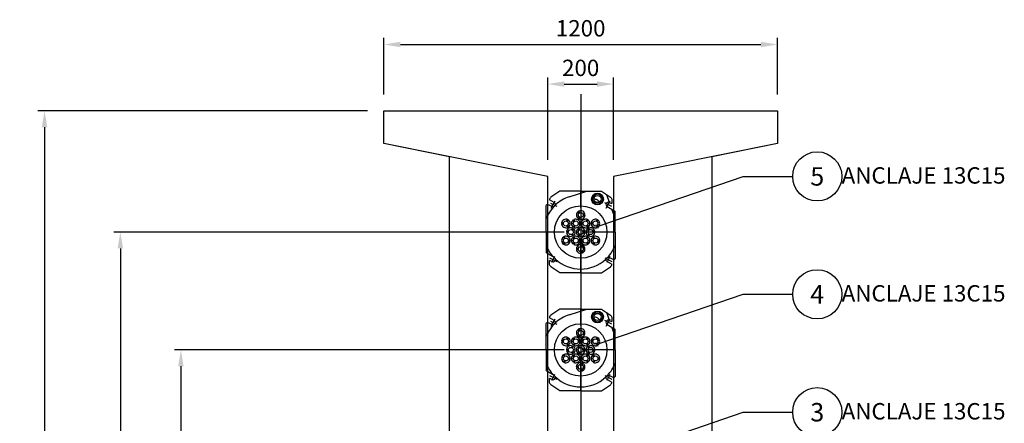
# Model space of a CAD drawing. Units: metres. Extents: x 0 to 545520, y 0 to 17329039.
# Drawn here: x 272965 to 272968, y 8664633 to 8664634 of the extents above; entities that cross this region are included whole.
import ezdxf
from ezdxf import colors
from ezdxf.entities.mleader import LeaderData, LeaderLine
from ezdxf.enums import TextEntityAlignment as Align
from ezdxf.math import Vec2, Vec3

# ---------------------------------------------------------------- set-up
doc = ezdxf.new("R2010")
doc.units = ezdxf.units.M
doc.header["$PDMODE"] = 66
for name, pattern in [('DASHDOT', [25.4, 12.7, -6.35, 0, -6.35]), ('DASHDOT2', [0.5, 0.25, -0.125, 0, -0.125]), ('DASHED2', [0.375, 0.25, -0.125])]:
    doc.linetypes.add(name, pattern=pattern)
for name, color, linetype in [('28', 8, 'Continuous'), ('anclaje', 4, 'Continuous'), ('anclaje_ejes', 1, 'DASHDOT'), ('EJE', 10, 'Continuous'), ('G-ACOTADO', 9, 'Continuous'), ('GEOMETRIA', 7, 'Continuous')]:
    doc.layers.add(name, color=color, linetype=linetype)
doc.styles.add('FREYSSINET', font='arial.ttf')
doc.styles.add('ISOCPEUR', font='isocpeur.ttf')
doc.styles.get("Standard").update_dxf_attribs({"font": 'arial.ttf'})
doc.dimstyles.new('FTA COTA_mm', dxfattribs={"dimscale": 0, "dimtxt": 2.5, "dimasz": 2.5, "dimexe": 1, "dimexo": 2.5, "dimgap": 0.9, "dimtad": 1, "dimtih": 1, "dimtoh": 1, "dimzin": 1, "dimtxsty": 'ISOCPEUR', "dimcen": 1.875, "dimclrd": 9, "dimclre": 9, "dimclrt": 7, "dimadec": 0, "dimazin": 0, "dimtfac": 1, "dimtmove": 0, "dimatfit": 3, "dimfxl": 1, "dimtfill": 1, "dimarcsym": 0})

# ---------------------------------------------------------------- blocks, each defined once
blk = doc.blocks.new('*D1337')
at = {"layer": 'Defpoints', "color": 0, "transparency": 16777216}
for p in [(272967.2435, 8664634.0338), (272966.0435, 8664633.8312), (272967.2435, 8664633.8312)]:
    blk.add_point(p, dxfattribs=at)
at = {"layer": 'G-ACOTADO', "color": 9, "lineweight": -2, "transparency": 16777216}
for p, q in [((272966.0435, 8664633.8812), (272966.0435, 8664634.0538)), ((272966.0935, 8664634.0338), (272967.1935, 8664634.0338)), ((272967.2435, 8664633.8812), (272967.2435, 8664634.0538))]:
    blk.add_line(p, q, dxfattribs=at)
at = {"layer": 'G-ACOTADO', "color": 9, "transparency": 16777216}
for points in [[(272966.0935, 8664634.0421), (272966.0935, 8664634.0254), (272966.0435, 8664634.0338)], [(272967.1935, 8664634.0421), (272967.1935, 8664634.0254), (272967.2435, 8664634.0338)]]:
    blk.add_solid(points, dxfattribs=at)
at = {"layer": 'G-ACOTADO', "color": 7, "transparency": 16777216, "insert": (272966.6435, 8664634.0768), "char_height": 0.05, "attachment_point": 5, "style": 'ISOCPEUR', "bg_fill": 3, "box_fill_scale": 1.1, "bg_fill_color": 256, "bg_fill_true_color": 13158600, "bg_fill_transparency": 0}
blk.add_mtext('1200 ', dxfattribs=at)
blk = doc.blocks.new('*D1339')
at = {"layer": 'Defpoints', "color": 0, "transparency": 16777216}
for p in [(272966.0435, 8664633.8312), (272965.0079, 8664631.6312), (272966.2435, 8664631.6312)]:
    blk.add_point(p, dxfattribs=at)
at = {"layer": 'G-ACOTADO', "color": 9, "lineweight": -2, "transparency": 16777216}
for p, q in [((272965.9935, 8664633.8312), (272964.9879, 8664633.8312)), ((272965.0079, 8664633.7812), (272965.0079, 8664632.7742)), ((272965.0079, 8664631.6812), (272965.0079, 8664632.6882)), ((272966.1935, 8664631.6312), (272964.9879, 8664631.6312))]:
    blk.add_line(p, q, dxfattribs=at)
at = {"layer": 'G-ACOTADO', "color": 9, "transparency": 16777216}
for points in [[(272964.9996, 8664633.7812), (272965.0162, 8664633.7812), (272965.0079, 8664633.8312)], [(272964.9996, 8664631.6812), (272965.0162, 8664631.6812), (272965.0079, 8664631.6312)]]:
    blk.add_solid(points, dxfattribs=at)
at = {"layer": 'G-ACOTADO', "color": 7, "transparency": 16777216, "insert": (272965.0079, 8664632.7312), "char_height": 0.05, "attachment_point": 5, "style": 'ISOCPEUR', "bg_fill": 3, "box_fill_scale": 1.1, "bg_fill_color": 256, "bg_fill_true_color": 13158600, "bg_fill_transparency": 0}
blk.add_mtext('2200 ', dxfattribs=at)
blk = doc.blocks.new('*D1340')
at = {"layer": 'Defpoints', "color": 0, "transparency": 16777216}
for p in [(272966.7435, 8664633.9129), (272966.5435, 8664633.6312), (272966.7435, 8664633.6312)]:
    blk.add_point(p, dxfattribs=at)
at = {"layer": 'G-ACOTADO', "color": 9, "lineweight": -2, "transparency": 16777216}
for p, q in [((272966.5435, 8664633.6812), (272966.5435, 8664633.9329)), ((272966.5935, 8664633.9129), (272966.6935, 8664633.9129)), ((272966.7435, 8664633.6812), (272966.7435, 8664633.9329))]:
    blk.add_line(p, q, dxfattribs=at)
at = {"layer": 'G-ACOTADO', "color": 9, "transparency": 16777216}
for points in [[(272966.5935, 8664633.9213), (272966.5935, 8664633.9046), (272966.5435, 8664633.9129)], [(272966.6935, 8664633.9213), (272966.6935, 8664633.9046), (272966.7435, 8664633.9129)]]:
    blk.add_solid(points, dxfattribs=at)
at = {"layer": 'G-ACOTADO', "color": 7, "transparency": 16777216, "insert": (272966.6435, 8664633.9559), "char_height": 0.05, "attachment_point": 5, "style": 'ISOCPEUR', "bg_fill": 3, "box_fill_scale": 1.1, "bg_fill_color": 256, "bg_fill_true_color": 13158600, "bg_fill_transparency": 0}
blk.add_mtext('200 ', dxfattribs=at)
blk = doc.blocks.new('*D1343')
at = {"layer": 'Defpoints', "color": 0, "transparency": 16777216}
for p in [(272965.424, 8664633.1012), (272966.6435, 8664633.1012), (272966.2435, 8664631.6312)]:
    blk.add_point(p, dxfattribs=at)
at = {"layer": 'G-ACOTADO', "color": 9, "lineweight": -2, "transparency": 16777216}
for p, q in [((272966.5935, 8664633.1012), (272965.404, 8664633.1012)), ((272965.424, 8664633.0512), (272965.424, 8664632.4092)), ((272965.424, 8664631.6812), (272965.424, 8664632.3232)), ((272966.1935, 8664631.6312), (272965.404, 8664631.6312))]:
    blk.add_line(p, q, dxfattribs=at)
at = {"layer": 'G-ACOTADO', "color": 9, "transparency": 16777216}
for points in [[(272965.4156, 8664633.0512), (272965.4323, 8664633.0512), (272965.424, 8664633.1012)], [(272965.4156, 8664631.6812), (272965.4323, 8664631.6812), (272965.424, 8664631.6312)]]:
    blk.add_solid(points, dxfattribs=at)
at = {"layer": 'G-ACOTADO', "color": 7, "transparency": 16777216, "insert": (272965.424, 8664632.3662), "char_height": 0.05, "attachment_point": 5, "style": 'ISOCPEUR', "bg_fill": 3, "box_fill_scale": 1.1, "bg_fill_color": 256, "bg_fill_true_color": 13158600, "bg_fill_transparency": 0}
blk.add_mtext('1470 ', dxfattribs=at)
blk = doc.blocks.new('*D1344')
at = {"layer": 'Defpoints', "color": 0, "transparency": 16777216}
for p in [(272965.2392, 8664633.4612), (272966.6435, 8664633.4612), (272966.2435, 8664631.6312)]:
    blk.add_point(p, dxfattribs=at)
at = {"layer": 'G-ACOTADO', "color": 9, "lineweight": -2, "transparency": 16777216}
for p, q in [((272966.5935, 8664633.4612), (272965.2192, 8664633.4612)), ((272965.2392, 8664633.4112), (272965.2392, 8664632.5892)), ((272965.2392, 8664631.6812), (272965.2392, 8664632.5032)), ((272966.1935, 8664631.6312), (272965.2192, 8664631.6312))]:
    blk.add_line(p, q, dxfattribs=at)
at = {"layer": 'G-ACOTADO', "color": 9, "transparency": 16777216}
for points in [[(272965.2308, 8664633.4112), (272965.2475, 8664633.4112), (272965.2392, 8664633.4612)], [(272965.2308, 8664631.6812), (272965.2475, 8664631.6812), (272965.2392, 8664631.6312)]]:
    blk.add_solid(points, dxfattribs=at)
at = {"layer": 'G-ACOTADO', "color": 7, "transparency": 16777216, "insert": (272965.2392, 8664632.5462), "char_height": 0.05, "attachment_point": 5, "style": 'ISOCPEUR', "bg_fill": 3, "box_fill_scale": 1.1, "bg_fill_color": 256, "bg_fill_true_color": 13158600, "bg_fill_transparency": 0}
blk.add_mtext('1830 ', dxfattribs=at)
blk = doc.blocks.new('13C15_ACT_FRONTAL')
at = {"layer": 'anclaje'}
for p, q in [((-63.7, 125), (-90.7, 106.1)), ((0, 125), (-63.7, 125)), ((-34.9, 107.5), (19, 125)), ((0, 125), (63.7, 125)), ((63.7, 125), (90.7, 106.1)), ((-80.5, 90.1), (-95, 98.4)), ((88, 89.9), (79.5, 113.9)), ((86.8, 90.4), (95, 86.8)), ((95, 97.9), (95, 86.8)), ((-105, 68.3), (-105, 81.1)), ((-105, 0), (-105, 68.3)), ((-86.8, 77.6), (-100.8, 83.8)), ((-4.9, 58), (-7.6, 62.8)), ((-2.8, 59.2), (-5.5, 64)), ((80.5, 77.9), (103.5, 64.7)), ((105, 42), (95.3, 69.4)), ((105, 0), (105, 62.1)), ((-42.3, 33.2), (-39.5, 38)), ((-40.2, 32), (-37.4, 36.8)), ((-19.9, 32), (-22.6, 36.8)), ((-17.8, 33.2), (-20.6, 38)), ((-4.9, 46), (-7.6, 41.2)), ((-2.8, 44.8), (-5.5, 40)), ((7.6, 53.2), (13.2, 53.2)), ((7.6, 50.8), (13.2, 50.8)), ((17.8, 33.2), (20.6, 38)), ((19.9, 32), (22.6, 36.8)), ((47.8, 33.2), (50.6, 38)), ((49.9, 32), (52.7, 36.8)), ((-105, 0), (-105, -48.8)), ((-52.7, 27.2), (-58.2, 27.2)), ((-52.7, 24.8), (-58.2, 24.8)), ((-37.6, 1.2), (-43.2, 1.2)), ((-42.3, 18.8), (-39.5, 14)), ((-40.2, 20), (-37.4, 15.2)), ((-27.3, 7.2), (-24.5, 12)), ((-25.2, 6), (-22.4, 10.8)), ((-19.9, 20), (-22.6, 15.2)), ((-17.8, 18.8), (-20.6, 14)), ((-4.9, 6), (-7.6, 10.8)), ((-7.4, 27.2), (-1.8, 27.2)), ((-7.4, 24.8), (-1.8, 24.8)), ((-2.8, 7.2), (-5.5, 12)), ((7.4, 27.2), (1.8, 27.2)), ((7.4, 24.8), (1.8, 24.8)), ((7.6, 1.2), (13.2, 1.2)), ((17.8, 18.8), (20.6, 14)), ((19.9, 20), (22.6, 15.2)), ((25.2, 6), (22.4, 10.8)), ((27.3, 7.2), (24.5, 12)), ((37.4, 27.2), (31.9, 27.2)), ((37.4, 24.8), (31.9, 24.8)), ((37.6, 1.2), (43.2, 1.2)), ((47.8, 18.8), (50.6, 14)), ((49.9, 20), (52.7, 15.2)), ((105, 0), (105, -81.1)), ((-49.9, -20), (-52.7, -15.2)), ((-47.8, -18.8), (-50.6, -14)), ((-37.6, -1.2), (-43.2, -1.2)), ((-37.4, -24.8), (-31.9, -24.8)), ((-37.4, -27.2), (-31.9, -27.2)), ((-27.3, -7.2), (-24.5, -12)), ((-25.2, -6), (-22.4, -10.8)), ((-19.9, -20), (-22.6, -15.2)), ((-17.8, -18.8), (-20.6, -14)), ((-4.9, -6), (-7.6, -10.8)), ((-7.4, -24.8), (-1.8, -24.8)), ((-7.4, -27.2), (-1.8, -27.2)), ((-2.8, -7.2), (-5.5, -12)), ((7.4, -24.8), (1.8, -24.8)), ((7.4, -27.2), (1.8, -27.2)), ((7.6, -1.2), (13.2, -1.2)), ((17.8, -18.8), (20.6, -14)), ((19.9, -20), (22.6, -15.2)), ((25.2, -6), (22.4, -10.8)), ((27.3, -7.2), (24.5, -12)), ((40.2, -20), (37.4, -15.2)), ((37.6, -1.2), (43.2, -1.2)), ((42.3, -18.8), (39.5, -14)), ((52.7, -24.8), (58.2, -24.8)), ((52.7, -27.2), (58.2, -27.2)), ((-105, -48.8), (-105, -62.1)), ((-49.9, -32), (-52.7, -36.8)), ((-47.8, -33.2), (-50.6, -38)), ((-19.9, -32), (-22.6, -36.8)), ((-17.8, -33.2), (-20.6, -38)), ((-7.6, -50.8), (-13.2, -50.8)), ((-7.6, -53.2), (-13.2, -53.2)), ((2.8, -44.8), (5.5, -40)), ((2.8, -59.2), (5.5, -64)), ((4.9, -46), (7.6, -41.2)), ((4.9, -58), (7.6, -62.8)), ((17.8, -33.2), (20.6, -38)), ((19.9, -32), (22.6, -36.8)), ((40.2, -32), (37.4, -36.8)), ((42.3, -33.2), (39.5, -38)), ((-80.5, -77.9), (-103.5, -64.7)), ((-95, -97.9), (-95, -86.8)), ((-86.8, -90.4), (-95, -86.8)), ((80.5, -90.1), (95, -98.4)), ((86.8, -77.6), (100.8, -83.8)), ((-63.7, -125), (-90.7, -106.1)), ((63.7, -125), (90.7, -106.1)), ((0, -125), (-63.7, -125)), ((0, -125), (63.7, -125))]:
    blk.add_line(p, q, dxfattribs=at)
for points in [[(49.9, 97.9, 0.043396), (45.7, 99.6, 0.056748), (42.3, 100.2, 0.063033), (40.3, 100.1, 0.196168)], [(57.3, 91.4, 0.063033), (56.2, 93.1, 0.056748), (53.7, 95.5, 0.043396), (49.9, 97.9, 0.043396)]]:
    blk.add_lwpolyline(points, format="xyb", dxfattribs=at)
for centre in [(-45, 26), (-15, 26), (0, 52), (15, 26), (45, 26), (-30, 0), (0, 0), (30, 0), (-45, -26), (-15, -26), (15, -26), (45, -26), (0, -52)]:
    blk.add_circle(centre, 7.72, dxfattribs=at)
for centre, radius, start, end in [((-85, 97.9), 10, 125, 176.8265), ((0, 0), 113, 108.0109, 133.0574), ((84, 84), 7, 66, 240), ((0, 0), 113, 136.9426, 158.311), ((0, 52), 13.2, 125.2215, 234.7785), ((0, 52), 12.7, 114.5841, 125.4159), ((0, 52), 13.2, 5.2215, 114.7785), ((-45, 26), 13.2, 65.2215, 174.7785), ((-45, 26), 12.7, 54.5841, 65.4159), ((-45, 26), 13.2, 305.2215, 54.7785), ((-15, 26), 13.2, 125.2215, 234.7785), ((-15, 26), 12.7, 114.5841, 125.4159), ((-15, 26), 13.2, 5.2215, 114.7785), ((0, 52), 12.7, 234.5841, 245.4159), ((0, 52), 13.2, 245.2215, 354.7785), ((15, 26), 13.2, 65.2215, 174.7785), ((0, 52), 12.7, 354.5841, 5.4159), ((15, 26), 12.7, 54.5841, 65.4159), ((15, 26), 13.2, 305.2215, 54.7785), ((45, 26), 13.2, 65.2215, 174.7785), ((45, 26), 12.7, 54.5841, 65.4159), ((45, 26), 13.2, 305.2215, 54.7785), ((-45, 26), 13.2, 185.2215, 294.7785), ((-45, 26), 12.7, 174.5841, 185.4159), ((-30, 0), 13.2, 65.2215, 174.7785), ((-30, 0), 12.7, 174.5841, 185.4159), ((-45, 26), 12.7, 294.5841, 305.4159), ((-30, 0), 12.7, 54.5841, 65.4159), ((-15, 26), 12.7, 234.5841, 245.4159), ((-30, 0), 13.2, 305.2215, 54.7785), ((-15, 26), 13.2, 245.2215, 354.7785), ((0, 0), 13.2, 125.2215, 234.7785), ((0, 0), 12.7, 114.5841, 125.4159), ((0, 0), 13.2, 5.2215, 114.7785), ((-15, 26), 12.7, 354.5841, 5.4159), ((15, 26), 13.2, 185.2215, 294.7785), ((15, 26), 12.7, 174.5841, 185.4159), ((0, 0), 12.7, 354.5841, 5.4159), ((30, 0), 13.2, 125.2215, 234.7785), ((15, 26), 12.7, 294.5841, 305.4159), ((30, 0), 12.7, 114.5841, 125.4159), ((30, 0), 13.2, 5.2215, 114.7785), ((45, 26), 13.2, 185.2215, 294.7785), ((45, 26), 12.7, 174.5841, 185.4159), ((30, 0), 12.7, 354.5841, 5.4159), ((45, 26), 12.7, 294.5841, 305.4159), ((-45, -26), 13.2, 125.2215, 234.7785), ((-45, -26), 12.7, 114.5841, 125.4159), ((-45, -26), 13.2, 5.2215, 114.7785), ((-45, -26), 13.2, 245.2215, 354.7785), ((-30, 0), 13.2, 185.2215, 294.7785), ((-45, -26), 12.7, 354.5841, 5.4159), ((-15, -26), 13.2, 125.2215, 234.7785), ((-30, 0), 12.7, 294.5841, 305.4159), ((-15, -26), 12.7, 114.5841, 125.4159), ((-15, -26), 13.2, 5.2215, 114.7785), ((-15, -26), 13.2, 245.2215, 354.7785), ((0, 0), 12.7, 234.5841, 245.4159), ((0, 0), 13.2, 245.2215, 354.7785), ((-15, -26), 12.7, 354.5841, 5.4159), ((15, -26), 13.2, 65.2215, 174.7785), ((15, -26), 13.2, 185.2215, 294.7785), ((15, -26), 12.7, 174.5841, 185.4159), ((15, -26), 12.7, 54.5841, 65.4159), ((30, 0), 12.7, 234.5841, 245.4159), ((15, -26), 13.2, 305.2215, 54.7785), ((30, 0), 13.2, 245.2215, 354.7785), ((45, -26), 13.2, 125.2215, 234.7785), ((45, -26), 12.7, 114.5841, 125.4159), ((45, -26), 13.2, 5.2215, 114.7785), ((45, -26), 13.2, 245.2215, 354.7785), ((45, -26), 12.7, 354.5841, 5.4159), ((0, 0), 113, 201.689, 222.4598), ((-45, -26), 12.7, 234.5841, 245.4159), ((-15, -26), 12.7, 234.5841, 245.4159), ((0, -52), 13.2, 65.2215, 174.7785), ((0, -52), 13.2, 185.2215, 294.7785), ((0, -52), 12.7, 174.5841, 185.4159), ((0, -52), 12.7, 54.5841, 65.4159), ((0, -52), 13.2, 305.2215, 54.7785), ((15, -26), 12.7, 294.5841, 305.4159), ((45, -26), 12.7, 234.5841, 245.4159), ((0, 0), 113, 316.9426, 338.311), ((-84, -84), 7, 246, 60), ((0, 0), 113, 226.9426, 313.0574), ((0, -52), 12.7, 294.5841, 305.4159), ((102, -81.1), 3, 246, 0), ((85, -97.9), 10, 305, 356.8265)]:
    blk.add_arc(centre, radius, start, end, dxfattribs=at)
at = {"layer": 'anclaje', "extrusion": (0, 0, -1)}
for centre, radius, start, end in [((-51.3, 100.7), 18, 0, 180), ((-51.3, 100.7), 18, 180, 0), ((-51.3, 100.7), 15.5, 0, 180), ((-51.3, 100.7), 15.5, 180, 0), ((-51.3, 100.7), 11, 0, 180), ((-51.3, 100.7), 11, 180, 0), ((-85, 97.9), 10, 125, 180), ((102, 81.1), 3, 0, 114), ((84, 84), 7, 120, 294), ((0, 0), 80, 0, 180), ((-102, 62.1), 3, 120, 180), ((0, 0), 80, 180, 0), ((102, -62.1), 3, 300, 0), ((-84, -84), 7, 300, 114), ((85, -97.9), 10, 305, 0)]:
    blk.add_arc(centre, radius, start, end, dxfattribs=at)
at = {"layer": 'anclaje_ejes', "ltscale": 0.1}
for p, q in [((0, -125), (0, 125)), ((-89.8, 72.6), (-78.2, 95.4)), ((78.2, 72.6), (89.8, 95.4)), ((-92.3, 88.2), (-73.2, 78.5)), ((95.1, 78.3), (73.2, 89.5)), ((105, 0), (-105, 0)), ((-95, -78.4), (-73, -89.6)), ((-79.4, -74.9), (-88.6, -93.1)), ((73.2, -78.5), (95, -89.6)), ((88.6, -74.9), (79.4, -93.1))]:
    blk.add_line(p, q, dxfattribs=at)
blk = doc.blocks.new('_TagCircle')
at = {"color": 0, "linetype": 'ByBlock', "lineweight": -2, "transparency": 16777216}
blk.add_circle((0, 0), 4, dxfattribs=at)
at = {"color": 0, "transparency": 16777216, "style": 'FREYSSINET'}
blk.add_attdef('NÚMEROETIQUETA', text='', height=3, dxfattribs=at).set_placement((0, -1.5), align=Align.CENTER)

msp = doc.modelspace()

# ---------------------------------------------------------------- dimensions: what is measured, and where the dimension line sits
at = {"layer": 'G-ACOTADO'}
dim = msp.add_linear_dim(base=(272967.243507, 8664634.033761), p1=(272966.043507, 8664633.831239), p2=(272967.243507, 8664633.831239), dimstyle='FTA COTA_mm', override={"dimscale": 0.02, "dimlfac": 1000, "dimzin": 9, "dimpost": ' '}, dxfattribs=at)
dim.commit()
dim.dimension.update_dxf_attribs({"geometry": '*D1337', "text_midpoint": (272966.643507, 8664634.033761), "dimtype": 160})

# ---------------------------------------------------------------- next in the draw order: linework, layer by layer
at = {"layer": 'EJE', "linetype": 'DASHDOT2', "ltscale": 10, "flags": 128}
msp.add_lwpolyline([(272966.643507, 8664633.882564), (272966.643507, 8664631.573776)], dxfattribs=at)

# ---------------------------------------------------------------- next in the draw order: dimensions: what is measured, and where the dimension line sits
at = {"layer": 'G-ACOTADO'}
dim = msp.add_linear_dim(base=(272965.007887, 8664631.631239), p1=(272966.043507, 8664633.831239), p2=(272966.243507, 8664631.631239), angle=90, dimstyle='FTA COTA_mm', override={"dimscale": 0.02, "dimlfac": 1000, "dimzin": 9, "dimpost": ' '}, dxfattribs=at)
dim.commit()
dim.dimension.update_dxf_attribs({"geometry": '*D1339', "text_midpoint": (272965.007887, 8664632.731239)})

# ---------------------------------------------------------------- next in the draw order: dimensions: what is measured, and where the dimension line sits
dim = msp.add_linear_dim(base=(272966.743507, 8664633.912948), p1=(272966.543507, 8664633.631239), p2=(272966.743507, 8664633.631239), dimstyle='FTA COTA_mm', override={"dimscale": 0.02, "dimlfac": 1000, "dimzin": 9, "dimpost": ' '}, dxfattribs=at)
dim.commit()
dim.dimension.update_dxf_attribs({"geometry": '*D1340', "text_midpoint": (272966.643507, 8664633.955948)})

# ---------------------------------------------------------------- next in the draw order: linework, layer by layer
at = {"layer": '28', "linetype": 'DASHED2', "ltscale": 10}
msp.add_lwpolyline([(272966.543507, 8664633.631239), (272966.043507, 8664633.731239), (272966.043507, 8664633.831239), (272967.243507, 8664633.831239), (272967.243507, 8664633.731239), (272966.743507, 8664633.631239), (272966.743507, 8664632.131239), (272967.043507, 8664631.881239), (272967.043507, 8664631.631239), (272966.243507, 8664631.631239), (272966.243507, 8664631.881239), (272966.543507, 8664632.131239)], close=True, dxfattribs=at)
at = {"layer": 'GEOMETRIA', "color": 5}
msp.add_lwpolyline([(272967.043507, 8664633.691239), (272967.043507, 8664631.631239), (272966.243507, 8664631.631239), (272966.243507, 8664633.691239), (272966.043507, 8664633.731239), (272966.043507, 8664633.831239), (272967.243507, 8664633.831239), (272967.243507, 8664633.731239)], close=True, dxfattribs=at)

# ---------------------------------------------------------------- next in the draw order: dimensions: what is measured, and where the dimension line sits
at = {"layer": 'G-ACOTADO'}
dim = msp.add_linear_dim(base=(272965.42398, 8664633.101239), p1=(272966.243507, 8664631.631239), p2=(272966.643507, 8664633.101239), angle=90, dimstyle='FTA COTA_mm', override={"dimscale": 0.02, "dimlfac": 1000, "dimzin": 9, "dimpost": ' '}, dxfattribs=at)
dim.commit()
dim.dimension.update_dxf_attribs({"geometry": '*D1343', "text_midpoint": (272965.42398, 8664632.366239)})

# ---------------------------------------------------------------- next in the draw order: dimensions: what is measured, and where the dimension line sits
dim = msp.add_linear_dim(base=(272965.239174, 8664633.461239), p1=(272966.243507, 8664631.631239), p2=(272966.643507, 8664633.461239), angle=90, dimstyle='FTA COTA_mm', override={"dimscale": 0.02, "dimlfac": 1000, "dimzin": 9, "dimpost": ' '}, dxfattribs=at)
dim.commit()
dim.dimension.update_dxf_attribs({"geometry": '*D1344', "text_midpoint": (272965.239174, 8664632.546239)})

# ---------------------------------------------------------------- next in the draw order: block references
at = {"xscale": 0.001, "yscale": 0.001, "zscale": 0.001}
for p in [(272966.643507, 8664633.461239), (272966.643507, 8664633.101239)]:
    msp.add_blockref('13C15_ACT_FRONTAL', p, dxfattribs=at)

# ---------------------------------------------------------------- next in the draw order: leaders
at = {"layer": 'G-ACOTADO', "ltscale": 0.1}
ml = msp.add_multileader_block('Standard', dxfattribs=at)
ml.set_content('_TagCircle', color=7, scale=0.01875)
ml.set_attribute('NÚMEROETIQUETA', '5', width=0)
ml.set_leader_properties(color=8)
ml.build(insert=Vec2(0, 0))
ml.multileader.update_dxf_attribs({"text_right_attachment_type": 6, "dogleg_length": 3, "arrow_head_size": 0.05625, "scale": 25})
ctx = ml.context
ctx.base_point, ctx.scale, ctx.char_height, ctx.arrow_head_size, ctx.landing_gap_size, ctx.plane_origin = Vec3(272967.290224, 8664633.631123), 25, 2.812501, 0.05625, 0.28125, Vec3(272973.49467, 8664632.867137)
ctx.right_attachment = 6
notes = []
notes.append((ctx, [(0, (1, 1, 0), (272967.138906, 8664633.631123), (1, 0), 0.151319, [(0, [(272966.643507, 8664633.461239)], 0, [])])]))
ctx.block.insert = Vec3(272967.365224, 8664633.631123)
ml = msp.add_multileader_block('Standard', dxfattribs=at)
ml.set_content('_TagCircle', color=7, scale=0.01875)
ml.set_attribute('NÚMEROETIQUETA', '4', width=0)
ml.set_leader_properties(color=8)
ml.build(insert=Vec2(0, 0))
ml.multileader.update_dxf_attribs({"text_right_attachment_type": 6, "dogleg_length": 3, "arrow_head_size": 0.05625, "scale": 25})
ctx = ml.context
ctx.base_point, ctx.scale, ctx.char_height, ctx.arrow_head_size, ctx.landing_gap_size, ctx.plane_origin = Vec3(272967.290224, 8664633.271123), 25, 2.812501, 0.05625, 0.28125, Vec3(272973.49467, 8664632.507137)
ctx.right_attachment = 6
notes.append((ctx, [(0, (1, 1, 0), (272967.138906, 8664633.271123), (1, 0), 0.151319, [(0, [(272966.643507, 8664633.101239)], 0, [])])]))
ctx.block.insert = Vec3(272967.365224, 8664633.271123)
ml = msp.add_multileader_block('Standard', dxfattribs=at)
ml.set_content('_TagCircle', color=7, scale=0.01875)
ml.set_attribute('NÚMEROETIQUETA', '3', width=0)
ml.set_leader_properties(color=8)
ml.build(insert=Vec2(0, 0))
ml.multileader.update_dxf_attribs({"text_right_attachment_type": 6, "dogleg_length": 3, "arrow_head_size": 0.05625, "scale": 25})
ctx = ml.context
ctx.base_point, ctx.scale, ctx.char_height, ctx.arrow_head_size, ctx.landing_gap_size, ctx.plane_origin = Vec3(272967.290224, 8664632.911123), 25, 2.812501, 0.05625, 0.28125, Vec3(272973.49467, 8664632.147137)
ctx.right_attachment = 6
notes.append((ctx, [(0, (1, 1, 0), (272967.138906, 8664632.911123), (1, 0), 0.151319, [(0, [(272966.643507, 8664632.741239)], 0, [])])]))
ctx.block.insert = Vec3(272967.365224, 8664632.911123)
for ctx, leaders in notes:
    for number, flags, end, landing, length, lines in leaders:
        leader = LeaderData()
        leader.index, (leader.has_last_leader_line, leader.has_dogleg_vector, leader.attachment_direction) = number, flags
        leader.last_leader_point, leader.dogleg_vector, leader.dogleg_length = Vec3(end), Vec3(landing), length
        for number, points, colour, breaks in lines:
            line = LeaderLine()
            line.index, line.vertices, line.color, line.breaks = number, Vec3.list(points), colors.encode_raw_color(colour), breaks
            leader.lines.append(line)
        ctx.leaders.append(leader)

# ---------------------------------------------------------------- next in the draw order: texts
at = {"layer": 'G-ACOTADO', "color": 7, "char_height": 0.05, "attachment_point": 5, "style": 'ISOCPEUR', "bg_fill": 3, "box_fill_scale": 1.1, "bg_fill_color": 256, "bg_fill_true_color": 13158600, "bg_fill_transparency": 0}
for insert in [(272967.689608, 8664633.627575), (272967.689608, 8664633.267575), (272967.689608, 8664632.907575)]:
    msp.add_mtext('ANCLAJE 13C15 ', dxfattribs=dict(at, insert=insert))

doc.saveas('drawing.dxf')
